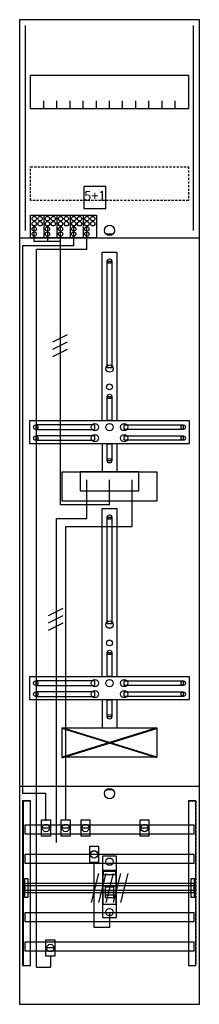
# Model space of a CAD drawing. Extents: x 0 to 25, y 0 to 135.
import ezdxf
from ezdxf.enums import TextEntityAlignment as Align

# ---------------------------------------------------------------- set-up
doc = ezdxf.new("R2010")
doc.units = 0
doc.header["$MEASUREMENT"] = 0
for name, pattern in [('L000000000000000000', [0]), ('L000000020000FFFFFF', [0]), ('L000000040000000000', [0]), ('L00000004000000007F', [0]), ('L00000004000000FF00', [0]), ('L000000040000FF0000', [0]), ('L000000060000000000', [0]), ('L000000060000FFFF00', [0]), ('L014100020032000000', [0.5, 0.3, -0.2])]:
    doc.linetypes.add(name, pattern=pattern)
doc.layers.get('0').update_dxf_attribs({"linetype": 'CONTINUOUS'})
for name, color, linetype in [('1', 7, 'CONTINUOUS'), ('157', 7, 'CONTINUOUS'), ('158', 7, 'CONTINUOUS'), ('160', 7, 'CONTINUOUS'), ('161', 7, 'CONTINUOUS'), ('2', 7, 'CONTINUOUS'), ('29', 7, 'CONTINUOUS'), ('30', 7, 'CONTINUOUS'), ('31', 7, 'CONTINUOUS'), ('38', 7, 'CONTINUOUS'), ('56', 7, 'CONTINUOUS'), ('57', 7, 'CONTINUOUS'), ('58', 7, 'CONTINUOUS'), ('59', 7, 'CONTINUOUS'), ('60', 7, 'CONTINUOUS')]:
    doc.layers.add(name, color=color, linetype=linetype)

# ---------------------------------------------------------------- blocks, each defined once
blk = doc.blocks.new('DF19C1A')
at = {"layer": '1', "color": 7, "linetype": 'CONTINUOUS'}
for p, q in [((13, 105.5), (12, 105.5)), ((6, 33.9), (19, 37.9)), ((19, 33.9), (6, 37.9)), ((13, 29.5), (12, 29.5))]:
    blk.add_line(p, q, dxfattribs=at)
for points in [[(24.8, 0.2), (24.8, 134.8), (0.2, 134.8), (0.2, 0.2)], [(23.3, 127.2), (23.3, 122.6), (1.7, 122.6), (1.7, 127.2)], [(12.2, 87.2), (12.2, 101.8), (12.8, 101.8), (12.8, 87.2)], [(12.2, 80), (12.2, 83.3), (12.8, 83.3), (12.8, 80)], [(23.4, 80), (23.4, 76.8), (1.6, 76.8), (1.6, 80)], [(10.5, 78.8), (10.5, 79.4), (2.4, 79.4), (2.4, 78.8)], [(14.5, 78.8), (14.5, 79.4), (22.6, 79.4), (22.6, 78.8)], [(10.5, 77.3), (10.5, 77.9), (2.4, 77.9), (2.4, 77.3)], [(12.2, 74.5), (12.2, 76.8), (12.8, 76.8), (12.8, 74.5)], [(14.5, 77.3), (14.5, 77.9), (22.6, 77.9), (22.6, 77.3)], [(19, 73), (19, 69), (6, 69), (6, 73)], [(16.5, 70.4), (16.5, 73), (8.5, 73), (8.5, 70.4)], [(12.2, 52.2), (12.2, 66.8), (12.8, 66.8), (12.8, 52.2)], [(12.2, 45), (12.2, 48.3), (12.8, 48.3), (12.8, 45)], [(23.4, 45), (23.4, 41.8), (1.6, 41.8), (1.6, 45)], [(10.5, 43.8), (10.5, 44.4), (2.4, 44.4), (2.4, 43.8)], [(14.5, 43.8), (14.5, 44.4), (22.6, 44.4), (22.6, 43.8)], [(10.5, 42.3), (10.5, 42.9), (2.4, 42.9), (2.4, 42.3)], [(12.2, 39.5), (12.2, 41.8), (12.8, 41.8), (12.8, 39.5)], [(14.5, 42.3), (14.5, 42.9), (22.6, 42.9), (22.6, 42.3)], [(19, 38), (19, 34), (6, 34), (6, 38)]]:
    blk.add_lwpolyline(points, close=True, dxfattribs=at)
for points in [[(3.5, 122.6), (3.5, 123.7)], [(5.3, 122.6), (5.3, 123.7), (5.3, 123.7)], [(7.1, 122.6), (7.1, 123.7)], [(8.9, 122.6), (8.9, 123.7)], [(10.7, 122.6), (10.7, 123.7)], [(12.5, 122.6), (12.5, 123.7)], [(14.3, 122.6), (14.3, 123.7)], [(16.1, 122.6), (16.1, 123.7)], [(17.9, 122.6), (17.9, 123.7)], [(19.7, 122.6), (19.7, 123.7)], [(21.5, 122.6), (21.5, 123.7)], [(0.2, 105), (24.8, 105)], [(11.5, 80), (11.5, 103), (13.5, 103), (13.5, 80)], [(11.5, 76.8), (11.5, 73)], [(13.5, 76.8), (13.5, 73)], [(11.5, 45), (11.5, 68), (13.5, 68), (13.5, 45)], [(11.5, 41.8), (11.5, 38)], [(13.5, 41.8), (13.5, 38)], [(0.2, 30), (24.8, 30)]]:
    blk.add_lwpolyline(points, dxfattribs=at)
at = {"layer": '1', "color": 7, "linetype": 'L014100020032000000'}
blk.add_lwpolyline([(23.3, 114.7), (23.3, 110.1), (1.7, 110.1), (1.7, 114.7)], close=True, dxfattribs=at)
at = {"layer": '1', "color": 7, "linetype": 'CONTINUOUS'}
for centre, radius in [((12.5, 106), 0.7), ((12.5, 101.8), 0.3), ((12.5, 87.1), 0.5), ((12.5, 84.6), 0.4), ((12.5, 83.3), 0.3), ((10.5, 79.1), 0.5), ((12.5, 79.1), 0.5), ((12.5, 79.1), 0.5), ((14.5, 79.1), 0.5), ((2.4, 79.1), 0.3), ((10.5, 77.6), 0.5), ((14.5, 77.6), 0.5), ((22.6, 79.1), 0.3), ((2.4, 77.6), 0.3), ((22.6, 77.6), 0.3), ((12.5, 74.5), 0.3), ((12.5, 66.8), 0.3), ((12.5, 52.1), 0.5), ((12.5, 49.6), 0.4), ((12.5, 48.3), 0.3), ((10.5, 44.1), 0.5), ((12.5, 44.1), 0.5), ((12.5, 44.1), 0.5), ((14.5, 44.1), 0.5), ((2.4, 44.1), 0.3), ((10.5, 42.6), 0.5), ((14.5, 42.6), 0.5), ((22.6, 44.1), 0.3), ((2.4, 42.6), 0.3), ((22.6, 42.6), 0.3), ((12.5, 39.5), 0.3), ((12.5, 29), 0.7)]:
    blk.add_circle(centre, radius, dxfattribs=at)
at = {"layer": '157', "color": 7, "linetype": 'CONTINUOUS'}
blk.add_lwpolyline([(1.7, 105), (1.7, 108.1), (10.7, 108.1), (10.7, 105)], close=True, dxfattribs=at)
for points in [[(3.5, 108.1), (3.5, 105)], [(5.3, 108.1), (5.3, 105)], [(7.1, 108.1), (7.1, 105)], [(8.9, 108.1), (8.9, 105)]]:
    blk.add_lwpolyline(points, dxfattribs=at)
at = {"layer": '158', "color": 255, "linetype": 'L00000004000000007F'}
for p, q in [((2.2, 104.5), (2.2, 106.5)), ((4, 106.5), (4, 104.5)), ((5.8, 68.5), (5.8, 106.5)), ((5.8, 104.5), (2.2, 104.5)), ((12.5, 68.5), (12.5, 71.9)), ((12.5, 68.5), (5.8, 68.5))]:
    blk.add_line(p, q, dxfattribs=at)
at = {"layer": '158', "color": 5, "linetype": 'L000000040000FF0000'}
for p, q in [((7.6, 103.9), (7.6, 106.5)), ((7.6, 103.9), (0.6, 103.9)), ((0.6, 103.9), (0.6, 29)), ((15.6, 65.5), (15.6, 71.9)), ((15.6, 65.5), (15.6, 71.9)), ((6.5, 65.5), (15.6, 65.5)), ((6.5, 25.4), (6.5, 65.5)), ((8.5, 65.5), (15.6, 65.5)), ((3.8, 29), (0.6, 29)), ((3.8, 25.3), (3.8, 29))]:
    blk.add_line(p, q, dxfattribs=at)
at = {"layer": '158', "color": 3, "linetype": 'L00000004000000FF00'}
for p, q in [((9.4, 103.4), (9.4, 106.5)), ((2.5, 5.3), (2.5, 103.4)), ((9.4, 103.4), (2.5, 103.4)), ((4.4, 6.8), (4.4, 5.3)), ((2.5, 5.3), (4.4, 5.3))]:
    blk.add_line(p, q, dxfattribs=at)
at = {"layer": '158', "color": 7, "linetype": 'CONTINUOUS'}
for p, q in [((6.7, 91.7), (4.7, 90.7)), ((6.7, 91.7), (4.7, 90.7)), ((6.7, 90.7), (4.7, 89.7)), ((6.7, 90.7), (4.7, 89.7)), ((6.7, 89.7), (4.7, 88.7)), ((6.7, 89.7), (4.7, 88.7)), ((6.1, 54.3), (4.1, 53.3)), ((6.1, 54.3), (4.1, 53.3)), ((6.1, 53.3), (4.1, 52.3)), ((6.1, 53.3), (4.1, 52.3)), ((6.1, 52.3), (4.1, 51.3)), ((6.1, 52.3), (4.1, 51.3)), ((4.3, 24.3), (3.3, 24.3)), ((7, 24.3), (6, 24.3)), ((9.7, 24.3), (8.7, 24.3)), ((17.8, 24.3), (16.8, 24.3)), ((10.9, 20.7), (9.9, 20.7)), ((4.9, 7.9), (3.9, 7.9))]:
    blk.add_line(p, q, dxfattribs=at)
at = {"layer": '158', "color": 7, "linetype": 'L000000040000000000'}
for p, q in [((9.4, 66.6), (9.4, 71.9)), ((9.4, 66.6), (9.4, 71.9)), ((5.2, 66.6), (5.2, 22.3)), ((5.2, 66.6), (9.4, 66.6))]:
    blk.add_line(p, q, dxfattribs=at)
at = {"layer": '158', "color": 7, "linetype": 'CONTINUOUS'}
for points in [[(4.4, 25.4), (4.4, 23.2), (3.2, 23.2), (3.2, 25.4)], [(7.1, 25.4), (7.1, 23.2), (5.9, 23.2), (5.9, 25.4)], [(9.8, 25.4), (9.8, 23.2), (8.6, 23.2), (8.6, 25.4)], [(17.9, 25.4), (17.9, 23.2), (16.7, 23.2), (16.7, 25.4)], [(11, 21.8), (11, 19.6), (9.8, 19.6), (9.8, 21.8)], [(5, 9), (5, 6.8), (3.8, 6.8), (3.8, 9)]]:
    blk.add_lwpolyline(points, close=True, dxfattribs=at)
at = {"layer": '158', "color": 7, "linetype": 'L000000060000000000'}
blk.add_lwpolyline([(12.5, 12.8), (12.5, 10.7), (10.4, 10.7), (10.4, 19.6)], dxfattribs=at)
at = {"layer": '158', "color": 7, "linetype": 'CONTINUOUS'}
for centre in [(3.8, 24.3), (6.5, 24.3), (9.2, 24.3), (17.3, 24.3), (10.4, 20.7), (4.4, 7.9)]:
    blk.add_circle(centre, 0.5, dxfattribs=at)
at = {"layer": '160', "color": 4, "linetype": 'L000000060000FFFF00'}
for p, q in [((1, 106), (1, 134)), ((1, 106), (1, 134)), ((24, 106), (24, 134)), ((24, 106), (24, 134))]:
    blk.add_line(p, q, dxfattribs=at)
at = {"layer": '161', "color": 7, "linetype": 'CONTINUOUS'}
blk.add_lwpolyline([(12, 109), (12, 112), (9, 112), (9, 109)], close=True, dxfattribs=at)
at = {"layer": '2', "color": 7, "linetype": 'L000000000000000000'}
for p, q in [((11.6, 16.4), (13.4, 16.4)), ((11.9, 15.5), (11.6, 15.5)), ((13.1, 15.7), (11.9, 15.7)), ((13.4, 15.5), (13.1, 15.5))]:
    blk.add_line(p, q, dxfattribs=at)
at = {"layer": '2', "color": 7, "linetype": 'L014100020032000000'}
blk.add_lwpolyline([(12, 109), (12, 112), (9, 112), (9, 109)], close=True, dxfattribs=at)
at = {"layer": '2', "color": 7, "linetype": 'CONTINUOUS'}
for points in [[(1.7, 105), (1.7, 108.1), (10.7, 108.1), (10.7, 105)], [(13.4, 13.9), (13.4, 18.5), (11.6, 18.5), (11.6, 13.9)], [(11.7, 17.9), (11.7, 18.4), (13.3, 18.4), (13.3, 17.9)]]:
    blk.add_lwpolyline(points, close=True, dxfattribs=at)
for points in [[(3.5, 108.1), (3.5, 105)], [(5.3, 108.1), (5.3, 105)], [(7.1, 108.1), (7.1, 105)], [(8.9, 108.1), (8.9, 105)]]:
    blk.add_lwpolyline(points, dxfattribs=at)
at = {"layer": '2', "color": 7, "linetype": 'L000000000000000000'}
for points in [[(13.1, 14.8), (13.1, 16.2), (11.9, 16.2), (11.9, 14.8)], [(13.1, 14.8), (13.1, 15.1), (11.9, 15.1), (11.9, 14.8)]]:
    blk.add_lwpolyline(points, close=True, dxfattribs=at)
at = {"layer": '2', "color": 7, "linetype": 'CONTINUOUS'}
for centre in [(2.2, 107.6), (3, 107.6), (4, 107.6), (4.8, 107.6), (5.8, 107.6), (6.6, 107.6), (7.6, 107.6), (8.4, 107.6), (9.4, 107.6), (10.2, 107.6), (2.2, 106.9), (2.2, 106.2), (3, 106.9), (4, 106.9), (4, 106.2), (4.8, 106.9), (5.8, 106.9), (5.8, 106.2), (6.6, 106.9), (7.6, 106.9), (7.6, 106.2), (8.4, 106.9), (9.4, 106.9), (9.4, 106.2), (10.2, 106.9), (2.2, 105.5), (4, 105.5), (5.8, 105.5), (7.6, 105.5), (9.4, 105.5)]:
    blk.add_circle(centre, 0.3, dxfattribs=at)
at = {"layer": '29', "color": 7, "linetype": 'CONTINUOUS'}
for p, q in [((19, 38), (6, 34)), ((19, 34), (6, 38))]:
    blk.add_line(p, q, dxfattribs=at)
for points in [[(24.8, 0.2), (24.8, 134.8), (0.2, 134.8), (0.2, 0.2)], [(23.3, 127.2), (23.3, 122.6), (1.7, 122.6), (1.7, 127.2)], [(12.2, 87.2), (12.2, 101.8), (12.8, 101.8), (12.8, 87.2)], [(12.2, 80), (12.2, 83.3), (12.8, 83.3), (12.8, 80)], [(23.4, 80), (23.4, 76.8), (1.6, 76.8), (1.6, 80)], [(10.5, 78.8), (10.5, 79.4), (2.4, 79.4), (2.4, 78.8)], [(14.5, 78.8), (14.5, 79.4), (22.6, 79.4), (22.6, 78.8)], [(10.5, 77.3), (10.5, 77.9), (2.4, 77.9), (2.4, 77.3)], [(12.2, 74.5), (12.2, 76.8), (12.8, 76.8), (12.8, 74.5)], [(14.5, 77.3), (14.5, 77.9), (22.6, 77.9), (22.6, 77.3)], [(19, 73), (19, 69), (6, 69), (6, 73)], [(16.5, 70.4), (16.5, 73), (8.5, 73), (8.5, 70.4)], [(12.2, 52.2), (12.2, 66.8), (12.8, 66.8), (12.8, 52.2)], [(12.2, 45), (12.2, 48.3), (12.8, 48.3), (12.8, 45)], [(23.4, 45), (23.4, 41.8), (1.6, 41.8), (1.6, 45)], [(10.5, 43.8), (10.5, 44.4), (2.4, 44.4), (2.4, 43.8)], [(14.5, 43.8), (14.5, 44.4), (22.6, 44.4), (22.6, 43.8)], [(10.5, 42.3), (10.5, 42.9), (2.4, 42.9), (2.4, 42.3)], [(12.2, 39.5), (12.2, 41.8), (12.8, 41.8), (12.8, 39.5)], [(14.5, 42.3), (14.5, 42.9), (22.6, 42.9), (22.6, 42.3)], [(19, 38), (19, 34), (6, 34), (6, 38)]]:
    blk.add_lwpolyline(points, close=True, dxfattribs=at)
for points in [[(3.5, 122.6), (3.5, 123.7)], [(5.3, 122.6), (5.3, 123.7), (5.3, 123.7)], [(7.1, 122.6), (7.1, 123.7)], [(8.9, 122.6), (8.9, 123.7)], [(10.7, 122.6), (10.7, 123.7)], [(12.5, 122.6), (12.5, 123.7)], [(14.3, 122.6), (14.3, 123.7)], [(16.1, 122.6), (16.1, 123.7)], [(17.9, 122.6), (17.9, 123.7)], [(19.7, 122.6), (19.7, 123.7)], [(21.5, 122.6), (21.5, 123.7)], [(0.2, 105), (24.8, 105)], [(11.5, 80), (11.5, 103), (13.5, 103), (13.5, 80)], [(11.5, 76.8), (11.5, 73)], [(13.5, 76.8), (13.5, 73)], [(11.5, 45), (11.5, 68), (13.5, 68), (13.5, 45)], [(11.5, 41.8), (11.5, 38)], [(13.5, 41.8), (13.5, 38)], [(0.2, 30), (24.8, 30)]]:
    blk.add_lwpolyline(points, dxfattribs=at)
at = {"layer": '29', "color": 7, "linetype": 'L014100020032000000'}
blk.add_lwpolyline([(23.3, 114.7), (23.3, 110.1), (1.7, 110.1), (1.7, 114.7)], close=True, dxfattribs=at)
at = {"layer": '29', "color": 7, "linetype": 'CONTINUOUS'}
for centre, radius in [((12.5, 101.8), 0.3), ((12.5, 87.1), 0.5), ((12.5, 84.6), 0.4), ((12.5, 83.3), 0.3), ((10.5, 79.1), 0.5), ((12.5, 79.1), 0.5), ((12.5, 79.1), 0.5), ((14.5, 79.1), 0.5), ((2.4, 79.1), 0.3), ((10.5, 77.6), 0.5), ((14.5, 77.6), 0.5), ((22.6, 79.1), 0.3), ((2.4, 77.6), 0.3), ((22.6, 77.6), 0.3), ((12.5, 74.5), 0.3), ((12.5, 66.8), 0.3), ((12.5, 52.1), 0.5), ((12.5, 49.6), 0.4), ((12.5, 48.3), 0.3), ((10.5, 44.1), 0.5), ((12.5, 44.1), 0.5), ((12.5, 44.1), 0.5), ((14.5, 44.1), 0.5), ((2.4, 44.1), 0.3), ((10.5, 42.6), 0.5), ((14.5, 42.6), 0.5), ((22.6, 44.1), 0.3), ((2.4, 42.6), 0.3), ((22.6, 42.6), 0.3), ((12.5, 39.5), 0.3)]:
    blk.add_circle(centre, radius, dxfattribs=at)
at = {"layer": '30', "color": 7, "linetype": 'CONTINUOUS'}
for points in [[(1.7, 5.5), (1.7, 28), (0.7, 28), (0.7, 5.5)], [(24.3, 5.5), (24.3, 28), (23.3, 28), (23.3, 5.5)]]:
    blk.add_lwpolyline(points, close=True, dxfattribs=at)
at = {"layer": '31', "color": 7, "linetype": 'CONTINUOUS'}
for p, q in [((0.7, 28), (1.7, 28)), ((23.3, 28), (24.3, 28)), ((0.7, 5.5), (1.7, 5.5)), ((23.3, 5.5), (24.3, 5.5))]:
    blk.add_line(p, q, dxfattribs=at)
at = {"layer": '31', "color": 7, "linetype": 'L014100020032000000'}
for p, q in [((0.7, 28), (0.7, 5.5)), ((23.3, 28), (23.3, 5.5)), ((24.3, 28), (24.3, 5.5))]:
    blk.add_line(p, q, dxfattribs=at)
at = {"layer": '31', "color": 255, "linetype": 'L000000020000FFFFFF'}
for points in [[(1.7, 5.5), (1.7, 28), (0.6, 28), (0.6, 5.5)], [(1.7, 5.5), (1.7, 28), (0.7, 28), (0.7, 5.5)], [(24.3, 5.5), (24.3, 28), (23.3, 28), (23.3, 5.5)]]:
    blk.add_lwpolyline(points, close=True, dxfattribs=at)
at = {"layer": '38', "color": 7, "linetype": 'CONTINUOUS'}
for points in [[(12, 109), (12, 112), (9, 112), (9, 109)], [(1.7, 105), (1.7, 108.1), (10.7, 108.1), (10.7, 105)], [(11.6, 12), (11.6, 20.5), (13.4, 20.5), (13.4, 12)]]:
    blk.add_lwpolyline(points, close=True, dxfattribs=at)
for points in [[(3.5, 108.1), (3.5, 105)], [(5.3, 108.1), (5.3, 105)], [(7.1, 108.1), (7.1, 105)], [(8.9, 108.1), (8.9, 105)]]:
    blk.add_lwpolyline(points, dxfattribs=at)
for centre, radius in [((2.2, 107.6), 0.3), ((3, 107.6), 0.3), ((4, 107.6), 0.3), ((4.8, 107.6), 0.3), ((5.8, 107.6), 0.3), ((6.6, 107.6), 0.3), ((7.6, 107.6), 0.3), ((8.4, 107.6), 0.3), ((9.4, 107.6), 0.3), ((10.2, 107.6), 0.3), ((2.2, 106.9), 0.3), ((2.2, 106.2), 0.3), ((3, 106.9), 0.3), ((4, 106.9), 0.3), ((4, 106.2), 0.3), ((4.8, 106.9), 0.3), ((5.8, 106.9), 0.3), ((5.8, 106.2), 0.3), ((6.6, 106.9), 0.3), ((7.6, 106.9), 0.3), ((7.6, 106.2), 0.3), ((8.4, 106.9), 0.3), ((9.4, 106.9), 0.3), ((9.4, 106.2), 0.3), ((10.2, 106.9), 0.3), ((2.2, 105.5), 0.3), ((4, 105.5), 0.3), ((5.8, 105.5), 0.3), ((7.6, 105.5), 0.3), ((9.4, 105.5), 0.3), ((12.5, 19.7), 0.5), ((12.5, 12.8), 0.5)]:
    blk.add_circle(centre, radius, dxfattribs=at)
at = {"layer": '56', "color": 7, "linetype": 'CONTINUOUS'}
for points in [[(24.1, 23.5), (24.1, 24.7), (0.9, 24.7), (0.9, 23.5)], [(24.1, 19.5), (24.1, 20.7), (0.9, 20.7), (0.9, 19.5)], [(24.1, 15.5), (24.1, 16.7), (0.9, 16.7), (0.9, 15.5)], [(24.1, 11.5), (24.1, 12.7), (0.9, 12.7), (0.9, 11.5)], [(24.1, 7.5), (24.1, 8.7), (0.9, 8.7), (0.9, 7.5)]]:
    blk.add_lwpolyline(points, close=True, dxfattribs=at)
at = {"layer": '57', "color": 7, "linetype": 'L014100020032000000'}
for points in [[(24.1, 23.5), (24.1, 24.7), (0.9, 24.7), (0.9, 23.5)], [(24.1, 19.5), (24.1, 20.7), (0.9, 20.7), (0.9, 19.5)], [(24.1, 15.5), (24.1, 16.7), (0.9, 16.7), (0.9, 15.5)], [(24.1, 11.5), (24.1, 12.7), (0.9, 12.7), (0.9, 11.5)], [(24.1, 7.5), (24.1, 8.7), (0.9, 8.7), (0.9, 7.5)]]:
    blk.add_lwpolyline(points, close=True, dxfattribs=at)
at = {"layer": '58', "color": 7, "linetype": 'CONTINUOUS'}
for points in [[(24.1, 23.5), (24.1, 24.7), (0.9, 24.7), (0.9, 23.5)], [(24.1, 19.5), (24.1, 20.7), (0.9, 20.7), (0.9, 19.5)], [(24.1, 15.5), (24.1, 16.7), (0.9, 16.7), (0.9, 15.5)], [(24.1, 11.5), (24.1, 12.7), (0.9, 12.7), (0.9, 11.5)], [(24.1, 7.5), (24.1, 8.7), (0.9, 8.7), (0.9, 7.5)]]:
    blk.add_lwpolyline(points, close=True, dxfattribs=at)
at = {"layer": '59', "color": 7, "linetype": 'CONTINUOUS'}
for p, q in [((11, 18.1), (10, 14.1)), ((12, 18.1), (11, 14.1)), ((13, 18.1), (12, 14.1)), ((14, 18.1), (13, 14.1)), ((15, 18.1), (14, 14.1))]:
    blk.add_line(p, q, dxfattribs=at)
for points in [[(0.9, 14.8), (0.9, 17.4), (1.3, 17.4), (1.3, 14.8)], [(24.1, 15.8), (24.1, 16.4), (0.9, 16.4), (0.9, 15.8)], [(23.7, 14.8), (23.7, 17.4), (24.1, 17.4), (24.1, 14.8)]]:
    blk.add_lwpolyline(points, close=True, dxfattribs=at)
at = {"layer": '60', "color": 7, "linetype": 'CONTINUOUS'}
for points in [[(24.1, 23.5), (24.1, 24.7), (0.9, 24.7), (0.9, 23.5)], [(24.1, 19.5), (24.1, 20.7), (0.9, 20.7), (0.9, 19.5)], [(24.1, 15.5), (24.1, 16.7), (0.9, 16.7), (0.9, 15.5)], [(24.1, 11.5), (24.1, 12.7), (0.9, 12.7), (0.9, 11.5)], [(24.1, 7.5), (24.1, 8.7), (0.9, 8.7), (0.9, 7.5)]]:
    blk.add_lwpolyline(points, close=True, dxfattribs=at)
at = {"layer": '161', "color": 255, "linetype": 'L000000020000FFFFFF'}
blk.add_text('5+1', height=1.3, dxfattribs=at).set_placement((10.5, 110.07), align=Align.CENTER)

msp = doc.modelspace()

# ---------------------------------------------------------------- block references
msp.add_blockref('DF19C1A', (0, 0))

doc.saveas('drawing.dxf')
